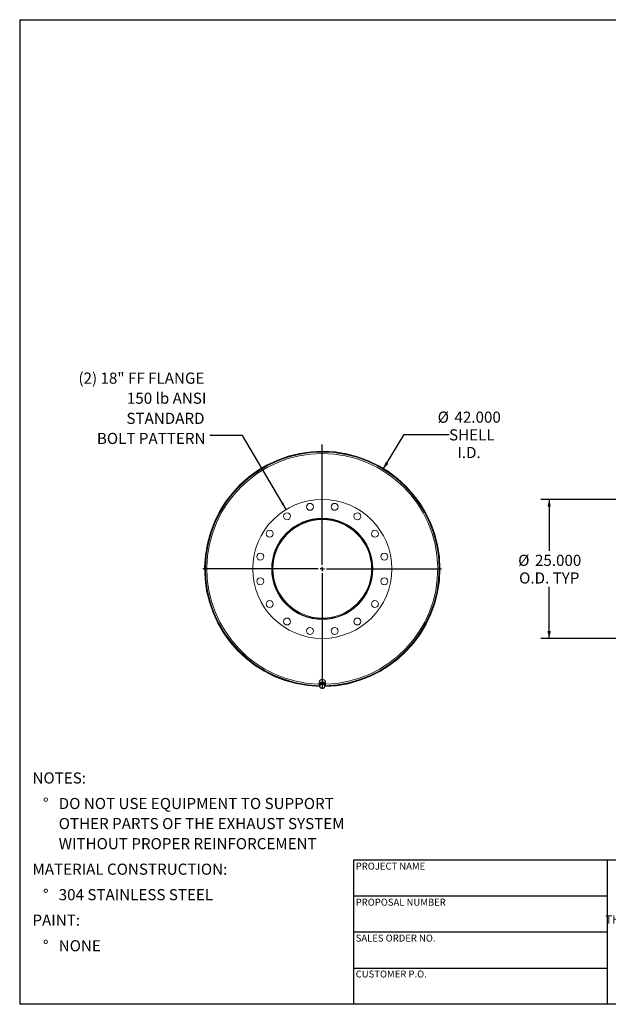
# Model space of a CAD drawing. Units: inches. Extents: x 12 to 252, y 12 to 189.
# Drawn here: x 12 to 118, y 12 to 189 of the extents above; entities that cross this region are included whole.
import ezdxf

# ---------------------------------------------------------------- set-up
doc = ezdxf.new("R2010")
doc.units = ezdxf.units.IN
doc.header["$LTSCALE"] = 24
doc.header["$MEASUREMENT"] = 0
doc.layers.add('FORMAT', color=7, linetype='Continuous')
doc.styles.add('SLDTEXTSTYLE0', font='TXT', dxfattribs={"width": 0.75})
doc.styles.add('SLDTEXTSTYLE3', font='TXT', dxfattribs={"width": 0.7})
doc.dimstyles.new('SLDDIMSTYLE0', dxfattribs={"dimtxt": 2, "dimasz": 1.32, "dimexe": 0, "dimexo": 0.0625, "dimgap": 0.5, "dimtad": 0, "dimtih": 1, "dimtoh": 1, "dimdec": 3, "dimrnd": 1e-09, "dimzin": 4, "dimdsep": 46, "dimtxsty": 'SLDTEXTSTYLE0', "dimsah": 1, "dimcen": 0, "dimadec": 0, "dimazin": 1, "dimtfac": 1, "dimtdec": 4, "dimtofl": 0, "dimtmove": 0, "dimatfit": 3, "dimfxl": 0, "dimfrac": 2, "dimtolj": 1, "dimtzin": 12, "dimarcsym": 0})
doc.dimstyles.new('SLDDIMSTYLE1', dxfattribs={"dimtxt": 0.18, "dimasz": 1.32, "dimexe": 0, "dimexo": 0.0625, "dimgap": 0, "dimtad": 0, "dimtih": 1, "dimtoh": 1, "dimdec": 0, "dimrnd": 1e-09, "dimzin": 0, "dimdsep": 46, "dimtxsty": 'Standard', "dimsah": 1, "dimcen": 0.09, "dimadec": 0, "dimazin": 0, "dimtfac": 1.32, "dimtdec": 0, "dimtofl": 0, "dimtmove": 0, "dimatfit": 3, "dimfxl": 0, "dimfrac": 2, "dimtolj": 1, "dimtzin": 0, "dimarcsym": 0})
doc.dimstyles.new('SLDDIMSTYLE2', dxfattribs={"dimtxt": 2, "dimasz": 1.32, "dimexe": 0, "dimexo": 0.0625, "dimgap": 0.5, "dimtad": 0, "dimtih": 1, "dimtoh": 1, "dimdec": 3, "dimrnd": 1e-09, "dimzin": 4, "dimdsep": 46, "dimtxsty": 'SLDTEXTSTYLE0', "dimsah": 1, "dimcen": 0.09, "dimadec": 0, "dimazin": 1, "dimtfac": 1, "dimtdec": 4, "dimtofl": 0, "dimtmove": 0, "dimatfit": 3, "dimfxl": 0, "dimfrac": 2, "dimtolj": 1, "dimtzin": 12, "dimarcsym": 0})

# ---------------------------------------------------------------- blocks, each defined once
blk = doc.blocks.new('SW_NOTE_0')
at = {"layer": 'FORMAT', "color": 0, "char_height": 2, "attachment_point": 1, "style": 'SLDTEXTSTYLE0'}
for s, insert in [('NOTES:', (0, 2.58)), ('%%d', (1.89, -2.01)), ('DO NOT USE EQUIPMENT TO SUPPORT', (4.72, -2.01)), ('OTHER PARTS OF THE EXHAUST SYSTEM', (4.72, -5.62)), ('WITHOUT PROPER REINFORCEMENT', (4.72, -9.23)), ('MATERIAL CONSTRUCTION:', (0, -13.82)), ('%%d', (1.89, -18.4)), ('304 STAINLESS STEEL', (4.72, -18.4)), ('PAINT:', (0, -22.99)), ('%%d', (1.89, -27.58)), ('NONE', (4.72, -27.58))]:
    blk.add_mtext(s, dxfattribs=dict(at, insert=insert))
blk = doc.blocks.new('SW_NOTE_2')
at = {"layer": 'FORMAT', "color": 0, "char_height": 1.5, "attachment_point": 2, "style": 'SLDTEXTSTYLE3'}
for s, insert in [('THE INFORMATION CONTAINED IN', (13.95, 1.93)), ('THIS DRAWING IS THE SOLE PROPERTY', (13.97, -0.07)), ('OF MIRATECH GROUP, LLC.  ANY', (13.92, -2.07)), ('REPRODUCTION IN PART OR AS A', (13.92, -4.07)), ('WHOLE WITHOUT THE WRITTEN', (13.84, -6.07)), ('PERMISSION OF MIRATECH', (13.93, -8.07)), ('GROUP, LLC IS PROHIBITED.', (14.02, -10.07))]:
    blk.add_mtext(s, dxfattribs=dict(at, insert=insert))
blk = doc.blocks.new('_D')
at = {"layer": 'FORMAT'}
for p, q in [((77.33, 108.2), (81.13, 114.42)), ((81.13, 114.42), (89.18, 114.42))]:
    blk.add_line(p, q, dxfattribs=at)
blk.add_solid([(77.33, 108.2), (78.27, 109.17), (77.76, 109.48)], dxfattribs=at)
at = {"layer": 'FORMAT', "char_height": 2, "attachment_point": 1, "style": 'SLDTEXTSTYLE0'}
for s, insert in [('%%c', (87.13, 118.55)), ('42.000', (90.15, 118.55)), ('SHELL', (89.18, 115.37)), ('I.D.', (90.67, 112.19))]:
    blk.add_mtext(s, dxfattribs=dict(at, insert=insert))
blk = doc.blocks.new('SW_NOTE_8')
at = {"layer": 'FORMAT', "color": 0, "char_height": 2, "attachment_point": 3, "style": 'SLDTEXTSTYLE0'}
for s, insert in [('(2) 18" FF FLANGE', (-0.98, 11.33)), ('150 lb ANSI', (-0.62, 7.72)), ('STANDARD', (-0.95, 4.1)), ('BOLT PATTERN', (-0.78, 0.49))]:
    blk.add_mtext(s, dxfattribs=dict(at, insert=insert))
blk = doc.blocks.new('SW_CENTERMARKSYMBOL_0')
at = {"layer": 'FORMAT', "color": 0}
for p, q in [((0, 0.75), (0, 22.34)), ((-0.75, 0), (-21.45, 0)), ((0, 0), (-0.38, 0)), ((0, 0), (0, 0.37)), ((0, 0), (0, -0.38)), ((0, 0), (0.37, 0)), ((0.75, 0), (21.45, 0)), ((0, -0.75), (0, -21.45))]:
    blk.add_line(p, q, dxfattribs=at)
blk = doc.blocks.new('_D_2')
at = {"layer": 'FORMAT'}
for p, q in [((135.06, 102.77), (105.67, 102.77)), ((107.17, 102.77), (107.17, 93.49)), ((107.17, 77.77), (107.17, 87.06)), ((135.06, 77.77), (105.67, 77.77))]:
    blk.add_line(p, q, dxfattribs=at)
for points in [[(107.17, 102.77), (106.87, 101.45), (107.47, 101.45)], [(107.17, 77.77), (107.47, 79.09), (106.87, 79.09)]]:
    blk.add_solid(points, dxfattribs=at)
at = {"layer": 'FORMAT', "char_height": 2, "attachment_point": 1, "style": 'SLDTEXTSTYLE0'}
for s, insert in [('%%c', (101.6, 92.81)), ('25.000', (104.62, 92.81)), ('O.D. TYP', (101.77, 89.64))]:
    blk.add_mtext(s, dxfattribs=dict(at, insert=insert))

msp = doc.modelspace()

# ---------------------------------------------------------------- linework, layer by layer
at = {"color": 7, "linetype": 'Continuous', "lineweight": 15}
for p, q in [((45.3132, 90.3051), (45.3879, 90.305)), ((57.3879, 90.2737), (57.3879, 90.2934)), ((57.3879, 90.2934), (57.5224, 90.2931)), ((57.5224, 90.2737), (57.3879, 90.2737)), ((57.5224, 90.2931), (57.5224, 90.2737)), ((87.4629, 90.2742), (87.5376, 90.2742)), ((87.5376, 90.2732), (87.4629, 90.2732)), ((45.3879, 90.2425), (45.3132, 90.2424)), ((65.8254, 69.8987), (65.8254, 69.4439)), ((65.9893, 69.5941), (65.9197, 69.1566)), ((65.9197, 69.0169), (65.9197, 69.1566)), ((65.9679, 69.5511), (65.9679, 69.4592)), ((66.4575, 69.7602), (65.9893, 69.5941)), ((65.9893, 69.4545), (65.9893, 69.5941)), ((66.4575, 69.6206), (66.4575, 69.7602)), ((66.856, 69.4887), (66.4575, 69.7602)), ((66.8079, 69.5215), (66.8079, 69.5511)), ((66.856, 69.3491), (66.856, 69.4887)), ((66.9504, 69.4439), (66.9504, 69.8987))]:
    msp.add_line(p, q, dxfattribs=at)
at = {"color": 7, "linetype": 'Continuous', "lineweight": 15, "flags": 128}
for points in [[(66.9504, 69.8987), (66.9434, 69.9757), (66.9228, 70.0507), (66.8891, 70.1221), (66.8429, 70.1879), (66.7856, 70.2466), (66.7185, 70.2967), (66.6432, 70.337), (66.5617, 70.3665), (66.4759, 70.3846), (66.3879, 70.3906), (66.2999, 70.3846), (66.214, 70.3665), (66.1325, 70.337), (66.0572, 70.2967), (65.9901, 70.2466), (65.9328, 70.1879), (65.8867, 70.1221), (65.8529, 70.0507), (65.8323, 69.9757), (65.8254, 69.8987)], [(66.9504, 69.4439), (66.9434, 69.5209), (66.9228, 69.5959), (66.8891, 69.6673), (66.8429, 69.7331), (66.7856, 69.7918), (66.7185, 69.8419), (66.6432, 69.8822), (66.5617, 69.9118), (66.4759, 69.9298), (66.3879, 69.9358), (66.2999, 69.9298), (66.214, 69.9118), (66.1325, 69.8822), (66.0572, 69.8419), (65.9901, 69.7918), (65.9328, 69.7331), (65.8867, 69.6673), (65.8529, 69.5959), (65.8323, 69.5209), (65.8254, 69.4439), (65.8323, 69.367), (65.8529, 69.2919), (65.8867, 69.2206), (65.9217, 69.1687)], [(66.8178, 69.5147), (66.7975, 69.5784), (66.7634, 69.6402), (66.7173, 69.6957), (66.6606, 69.7431), (66.5952, 69.7808), (66.5231, 69.8078), (66.4466, 69.8231), (66.3682, 69.8261), (66.2905, 69.8169), (66.2159, 69.7957), (66.1468, 69.7632), (66.0855, 69.7205), (66.0339, 69.6688), (65.9937, 69.6099), (65.9661, 69.5457), (65.9521, 69.4782), (65.9521, 69.4097), (65.9558, 69.3836)]]:
    msp.add_lwpolyline(points, dxfattribs=at)
at = {"color": 7, "linetype": 'Continuous', "lineweight": 15}
for centre, radius in [((66.3879, 90.2737), 12.5), ((64.1687, 101.4302), 0.625), ((68.607, 101.4302), 0.625), ((66.3879, 90.2737), 9.0937), ((66.3879, 90.2737), 9.0625), ((60.0683, 99.7317), 0.625), ((72.7075, 99.7317), 0.625), ((56.9299, 96.5934), 0.625), ((75.8458, 96.5934), 0.625), ((55.2314, 92.4929), 0.625), ((77.5443, 92.4929), 0.625), ((55.2314, 88.0546), 0.625), ((77.5443, 88.0546), 0.625), ((56.9299, 83.9541), 0.625), ((75.8458, 83.9541), 0.625), ((60.0683, 80.8158), 0.625), ((72.7075, 80.8158), 0.625), ((64.1687, 79.1173), 0.625), ((68.607, 79.1173), 0.625)]:
    msp.add_circle(centre, radius, dxfattribs=at)
for centre, radius, start, end in [((66.3879, 90.2737), 21.1497, 0.001359, 268.731718), ((66.3879, 90.2737), 21.075, 0.001359, 268.664108), ((66.3879, 90.2737), 21.0747, 271.336439, 179.914738), ((66.3879, 90.2737), 21, 271.447598, 268.552402), ((66.3879, 90.2737), 9, 180, 179.875), ((66.3879, 90.2737), 8.8655, 180, 179.875), ((66.3879, 90.2737), 21.1497, 271.180839, 359.998641), ((66.3879, 90.2737), 21.075, 271.335892, 359.998641), ((66.3879, 90.2737), 21.0747, 180.085262, 268.663561), ((66.3131, 69.1747), 0.3619, 172.2106, 237.566243), ((66.343, 69.1484), 0.3957, 107.591084, 169.017641), ((66.3873, 69.0657), 0.4882, 56.508623, 109.622769), ((66.4327, 69.1937), 0.3957, 287.591084, 349.017641), ((66.4626, 69.1674), 0.3619, 352.2106, 57.566243), ((66.4934, 69.4489), 0.457, 316.717318, 359.381784), ((66.3884, 69.2764), 0.4882, 236.508623, 289.622769)]:
    msp.add_arc(centre, radius, start, end, dxfattribs=at)
at = {"color": 8, "linetype": 'Continuous', "lineweight": 15}
msp.add_arc((66.3879, 90.2737), 20.747, 271.553615, 268.446385, dxfattribs=at)
at = {"color": 7, "linetype": 'Continuous', "lineweight": 15}
for points, knots in [([(65.9545, 69.2238), (65.9487, 69.1878), (65.937, 69.1156), (65.9255, 69.0499), (65.9197, 69.0169)], [0, 0, 0, 0, 0.49778063, 1, 1, 1, 1]), ([(65.9893, 69.4545), (65.9836, 69.415), (65.9721, 69.3358), (65.9604, 69.2612), (65.9545, 69.2238)], [0, 0, 0, 0, 0.49811277, 1, 1, 1, 1]), ([(66.2234, 69.5256), (66.1843, 69.5123), (66.1058, 69.4856), (66.0283, 69.4649), (65.9893, 69.4545)], [0, 0, 0, 0, 0.49778063, 1, 1, 1, 1]), ([(66.4575, 69.6206), (66.4189, 69.6035), (66.3414, 69.5692), (66.2628, 69.5402), (66.2234, 69.5256)], [0, 0, 0, 0, 0.49811277, 1, 1, 1, 1]), ([(66.6567, 69.4729), (66.6234, 69.4961), (66.5566, 69.5429), (66.4906, 69.5946), (66.4575, 69.6206)], [0, 0, 0, 0, 0.49778063, 1, 1, 1, 1]), ([(66.856, 69.3491), (66.8231, 69.3681), (66.7571, 69.4063), (66.6903, 69.4506), (66.6567, 69.4729)], [0, 0, 0, 0, 0.49811277, 1, 1, 1, 1]), ([(66.7864, 68.9115), (66.7921, 68.9442), (66.8037, 69.0099), (66.8153, 69.0821), (66.8212, 69.1184)], [0, 0, 0, 0, 0.49811277, 1, 1, 1, 1]), ([(66.8212, 69.1184), (66.827, 69.1555), (66.8387, 69.2301), (66.8502, 69.3093), (66.856, 69.3491)], [0, 0, 0, 0, 0.49778063, 1, 1, 1, 1]), ([(65.9197, 69.0169), (65.9526, 68.9912), (66.0186, 68.9395), (66.0854, 68.8927), (66.119, 68.8693)], [0, 0, 0, 0, 0.498112766, 1, 1, 1, 1]), ([(66.119, 68.8693), (66.1523, 68.8472), (66.2192, 68.8028), (66.2851, 68.7646), (66.3183, 68.7455)], [0, 0, 0, 0, 0.497780631, 1, 1, 1, 1]), ([(66.3183, 68.7455), (66.3569, 68.7558), (66.4344, 68.7765), (66.5129, 68.8032), (66.5523, 68.8166)], [0, 0, 0, 0, 0.49811277, 1, 1, 1, 1]), ([(66.5523, 68.8166), (66.5914, 68.831), (66.67, 68.8601), (66.7475, 68.8943), (66.7864, 68.9115)], [0, 0, 0, 0, 0.49778063, 1, 1, 1, 1])]:
    msp.add_open_spline(points, degree=3, knots=knots, dxfattribs=at)
at = {"layer": 'FORMAT'}
for p, q in [((11.9999, 189), (251.9999, 189)), ((11.9999, 189), (11.9999, 12)), ((117.5999, 37.92), (71.9999, 37.92)), ((71.9999, 37.92), (71.9999, 31.44)), ((153.5999, 37.92), (117.5999, 37.92)), ((117.5999, 37.92), (117.5999, 12)), ((71.9999, 31.44), (71.9999, 12)), ((117.5999, 31.44), (71.9999, 31.44)), ((117.5999, 24.96), (71.9999, 24.96)), ((71.9999, 18.48), (117.5999, 18.48)), ((251.9999, 12), (11.9999, 12))]:
    msp.add_line(p, q, dxfattribs=at)

# ---------------------------------------------------------------- block references
for name, p in [('SW_NOTE_8', (46.1714, 114.2325)), ('SW_CENTERMARKSYMBOL_0', (66.3879, 90.2737)), ('SW_NOTE_0', (14.2923, 51.109)), ('SW_NOTE_2', (121.8521, 28.0713))]:
    msp.add_blockref(name, p, dxfattribs=at)

# ---------------------------------------------------------------- texts
at = {"layer": 'FORMAT', "char_height": 1.25, "attachment_point": 1, "style": 'SLDTEXTSTYLE0'}
for s, insert in [('PROJECT NAME', (72.4009, 37.4654)), ('PROPOSAL NUMBER', (72.4009, 30.9839)), ('SALES ORDER NO.', (72.4009, 24.5242)), ('CUSTOMER P.O.', (72.4009, 18.073))]:
    msp.add_mtext(s, dxfattribs=dict(at, insert=insert))

# ---------------------------------------------------------------- dimensions: what is measured, and where the dimension line sits
at = {"layer": 'FORMAT'}
dim = msp.add_diameter_dim_2p(p1=(55.4456, 72.3498), p2=(77.3301, 108.1977), text='<>\\PSHELL\\PI.D.', dimstyle='SLDDIMSTYLE0', dxfattribs=at)
dim.commit()
dim.dimension.update_dxf_attribs({"geometry": '_D', "text_midpoint": (92.7002, 114.4185), "dimtype": 163})
dim = msp.add_linear_dim(base=(107.1737, 77.7737), p1=(136.2569, 102.7737), p2=(136.2569, 77.7737), angle=90, text='%%c<>\\PO.D. TYP', dimstyle='SLDDIMSTYLE2', dxfattribs=at)
dim.commit()
dim.dimension.update_dxf_attribs({"geometry": '_D_2', "text_midpoint": (107.1737, 90.2737), "dimtype": 160})

# ---------------------------------------------------------------- leaders
msp.add_leader([(59.8759, 100.9435), (52.077, 114.2325), (46.1714, 114.2325)], dimstyle='SLDDIMSTYLE1', dxfattribs=at)

doc.saveas('drawing.dxf')
